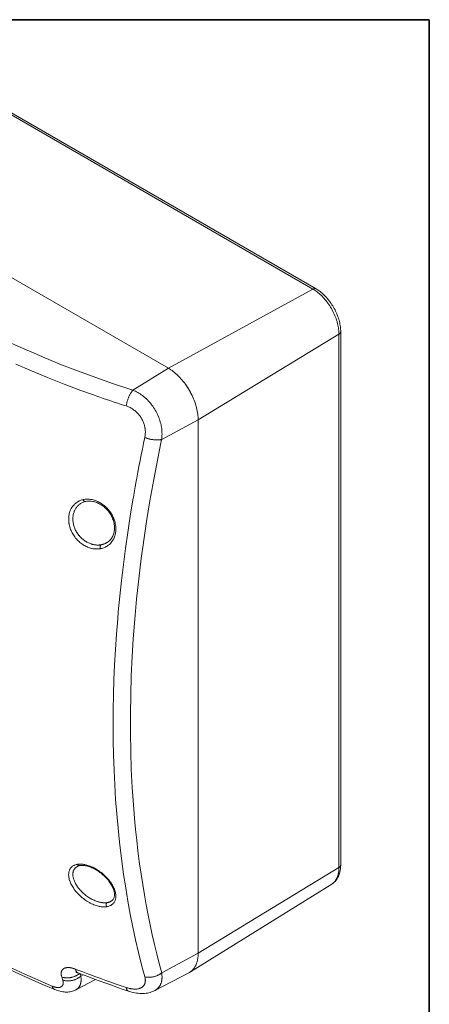
# Model space of a CAD drawing. Units: inches. Extents: x 0.5 to 16.1, y 0.5 to 11.2.
# Drawn here: x 14.8 to 16.1, y 8.2 to 11.2 of the extents above; entities that cross this region are included whole.
import ezdxf

# ---------------------------------------------------------------- set-up
doc = ezdxf.new("R2010")
doc.units = ezdxf.units.IN
doc.header["$MEASUREMENT"] = 0
doc.layers.add('Layer 1', color=7, linetype='Continuous', lineweight=0)

msp = doc.modelspace()

# ---------------------------------------------------------------- linework, layer by layer
at = {"layer": 'Layer 1', "color": 18, "lineweight": 20, "true_color": 0x000000}
for p, q in [((14.633, 10.9965), (15.7002, 10.3804)), ((14.6425, 10.9972), (15.7096, 10.3811)), ((15.2499, 10.1339), (14.1824, 10.7501)), ((15.7002, 10.3804), (15.2497, 10.1339)), ((15.7866, 10.2479), (15.7866, 8.587)), ((15.3425, 9.9732), (15.7812, 10.2401)), ((15.7812, 10.2401), (15.7812, 8.5792)), ((15.2499, 10.1339), (15.1393, 10.0656)), ((15.2499, 10.1338), (15.2497, 10.1339)), ((15.1295, 10.0687), (15.1299, 10.0686)), ((15.1296, 10.0688), (15.1299, 10.0687)), ((15.2289, 9.9121), (15.3425, 9.9733)), ((15.3425, 9.9732), (15.3425, 9.9733)), ((15.3425, 8.3122), (15.3425, 9.9733)), ((15.2267, 9.9019), (15.2266, 9.9016)), ((15.2268, 9.9019), (15.2267, 9.9016)), ((15.0595, 9.5916), (15.0595, 9.5916)), ((14.974, 8.5848), (14.974, 8.5848)), ((15.7812, 8.5792), (15.3425, 8.3123)), ((15.7585, 8.5274), (15.3186, 8.2542)), ((15.0721, 8.4746), (15.072, 8.4745)), ((15.3425, 8.3122), (15.2289, 8.251)), ((15.3425, 8.3122), (15.3425, 8.3123)), ((15.3138, 8.2513), (15.2074, 8.1958)), ((15.0231, 8.2302), (14.9618, 8.1982)), ((14.9845, 8.2447), (14.9771, 8.2407)), ((14.9611, 8.1979), (14.9617, 8.1982))]:
    msp.add_line(p, q, dxfattribs=at)
for points in [[(15.7096, 10.3811), (15.7092, 10.3813), (15.7088, 10.3815), (15.7083, 10.3817), (15.7078, 10.3818), (15.7073, 10.3819), (15.7067, 10.382), (15.7062, 10.382), (15.7056, 10.382), (15.7053, 10.382), (15.7047, 10.382), (15.7041, 10.3819), (15.7035, 10.3817), (15.7029, 10.3815), (15.7022, 10.3813), (15.7016, 10.3811), (15.7009, 10.3807), (15.7002, 10.3804), (15.7002, 10.3804)], [(15.7002, 10.3804), (15.7034, 10.3784), (15.7067, 10.3763), (15.7099, 10.374), (15.7132, 10.3716), (15.7165, 10.3691), (15.7197, 10.3663), (15.723, 10.3634), (15.7262, 10.3604), (15.7294, 10.3571), (15.7312, 10.3553), (15.7344, 10.3518), (15.7375, 10.3482), (15.7406, 10.3445), (15.7436, 10.3407), (15.7466, 10.3367), (15.7494, 10.3326), (15.7522, 10.3285), (15.7549, 10.3242), (15.7574, 10.3199), (15.7599, 10.3155), (15.7622, 10.3111), (15.7645, 10.3066), (15.7666, 10.3021), (15.7685, 10.2976), (15.7703, 10.293), (15.772, 10.2885), (15.7736, 10.284), (15.775, 10.2794), (15.7757, 10.277), (15.7769, 10.2726), (15.7779, 10.2683), (15.7788, 10.264), (15.7795, 10.2598), (15.7801, 10.2557), (15.7806, 10.2517), (15.7809, 10.2477), (15.7811, 10.2439), (15.7812, 10.2401)], [(15.7866, 10.2479), (15.7865, 10.2516), (15.7863, 10.2553), (15.786, 10.2592), (15.7856, 10.2631), (15.785, 10.267), (15.7843, 10.271), (15.7835, 10.2751), (15.7825, 10.2793), (15.7814, 10.2835), (15.7807, 10.2858), (15.7794, 10.2901), (15.7779, 10.2944), (15.7764, 10.2987), (15.7746, 10.3029), (15.7728, 10.3072), (15.7708, 10.3114), (15.7688, 10.3156), (15.7665, 10.3198), (15.7643, 10.3238), (15.7619, 10.3278), (15.7594, 10.3318), (15.7568, 10.3358), (15.7541, 10.3396), (15.7513, 10.3433), (15.7485, 10.3469), (15.7456, 10.3504), (15.7426, 10.3538), (15.7396, 10.3571), (15.7379, 10.3589), (15.7348, 10.3619), (15.7317, 10.3648), (15.7286, 10.3676), (15.7254, 10.3702), (15.7223, 10.3727), (15.7191, 10.375), (15.716, 10.3772), (15.7128, 10.3792), (15.7096, 10.3811)], [(15.7812, 10.2401), (15.7812, 10.2401), (15.7819, 10.2405), (15.7825, 10.2409), (15.783, 10.2414), (15.7836, 10.2418), (15.784, 10.2423), (15.7844, 10.2427), (15.7848, 10.2432), (15.7852, 10.2437), (15.7853, 10.2439), (15.7856, 10.2444), (15.7859, 10.2449), (15.7861, 10.2454), (15.7863, 10.2459), (15.7864, 10.2464), (15.7865, 10.2469), (15.7865, 10.2474), (15.7866, 10.2479)], [(14.7624, 10.2113), (14.8119, 10.189), (14.8148, 10.1878), (14.8655, 10.1661), (14.9173, 10.145), (14.9701, 10.1245), (15.0238, 10.1047), (15.0786, 10.0856), (15.1295, 10.0687)], [(15.0165, 10.0508), (14.977, 10.065), (14.9249, 10.0846), (14.8738, 10.1048), (14.8237, 10.1255), (14.7746, 10.1468)], [(15.3425, 9.9733), (15.3425, 9.9777), (15.3422, 9.9822), (15.3418, 9.9867), (15.3413, 9.9913), (15.3406, 9.996), (15.3398, 10.0008), (15.3388, 10.0057), (15.3376, 10.0106), (15.3362, 10.0157), (15.3354, 10.0184), (15.3338, 10.0236), (15.332, 10.0288), (15.3301, 10.034), (15.328, 10.0391), (15.3258, 10.0443), (15.3234, 10.0495), (15.3208, 10.0546), (15.3181, 10.0597), (15.3153, 10.0647), (15.3125, 10.0695), (15.3094, 10.0744), (15.3062, 10.0792), (15.3029, 10.0839), (15.2996, 10.0884), (15.2961, 10.0928), (15.2926, 10.097), (15.289, 10.1012), (15.2853, 10.1052), (15.2834, 10.1072), (15.2797, 10.1109), (15.276, 10.1144), (15.2722, 10.1177), (15.2685, 10.1209), (15.2648, 10.1238), (15.2611, 10.1266), (15.2573, 10.1292), (15.2536, 10.1316), (15.2499, 10.1339)], [(15.2499, 10.1339), (15.2536, 10.1316), (15.2573, 10.1292), (15.2611, 10.1266), (15.2648, 10.1239), (15.2685, 10.1209), (15.2722, 10.1178), (15.2759, 10.1145), (15.2796, 10.111), (15.2833, 10.1073), (15.2853, 10.1052), (15.289, 10.1012), (15.2926, 10.0971), (15.2962, 10.0928), (15.2996, 10.0884), (15.303, 10.0839), (15.3062, 10.0793), (15.3094, 10.0745), (15.3125, 10.0696), (15.3154, 10.0647), (15.3182, 10.0597), (15.3209, 10.0546), (15.3235, 10.0494), (15.3258, 10.0443), (15.3281, 10.0391), (15.3302, 10.034), (15.3321, 10.0288), (15.3339, 10.0236), (15.3355, 10.0184), (15.3363, 10.0156), (15.3376, 10.0106), (15.3388, 10.0056), (15.3398, 10.0007), (15.3407, 9.9959), (15.3413, 9.9913), (15.3419, 9.9867), (15.3422, 9.9821), (15.3425, 9.9777), (15.3425, 9.9733)], [(15.1393, 10.0656), (15.1384, 10.0646), (15.1375, 10.0635), (15.1366, 10.0623), (15.1356, 10.0611), (15.1347, 10.0598), (15.1338, 10.0585), (15.1328, 10.057), (15.1325, 10.0564), (15.1315, 10.0549), (15.1306, 10.0532), (15.1297, 10.0515), (15.1288, 10.0498), (15.1279, 10.048), (15.127, 10.0462), (15.1262, 10.0443), (15.1261, 10.044), (15.1253, 10.042), (15.1245, 10.04), (15.1237, 10.038), (15.123, 10.0359), (15.1224, 10.0339), (15.1217, 10.0318), (15.1212, 10.03), (15.1209, 10.0286), (15.1203, 10.0265), (15.1199, 10.0245), (15.1194, 10.0224), (15.1191, 10.0204), (15.1187, 10.0184), (15.1185, 10.0165)], [(15.1393, 10.0656), (15.1431, 10.064), (15.1469, 10.0623), (15.1506, 10.0604), (15.1543, 10.0583), (15.158, 10.0562), (15.1617, 10.0538), (15.1654, 10.0513), (15.169, 10.0487), (15.1725, 10.046), (15.176, 10.0431), (15.1779, 10.0414), (15.1813, 10.0383), (15.1845, 10.0351), (15.1878, 10.0318), (15.1909, 10.0283), (15.194, 10.0247), (15.1947, 10.0239), (15.1954, 10.023), (15.1984, 10.0192), (15.2012, 10.0154), (15.2039, 10.0114), (15.2065, 10.0074), (15.209, 10.0034), (15.2113, 9.9992), (15.2135, 9.995), (15.2156, 9.9907), (15.2161, 9.9897), (15.218, 9.9854), (15.2198, 9.981), (15.2203, 9.9797), (15.2219, 9.9753), (15.2234, 9.9709), (15.2247, 9.9665), (15.2259, 9.9621), (15.2269, 9.9576), (15.2275, 9.9548), (15.2283, 9.9503), (15.2289, 9.9459), (15.2294, 9.9415), (15.2297, 9.9372), (15.2299, 9.9329), (15.23, 9.9286), (15.2299, 9.9244), (15.2297, 9.9203), (15.2294, 9.9162), (15.2289, 9.9122)], [(15.1185, 10.0165), (15.1131, 10.0182), (15.1029, 10.0215), (15.0927, 10.0248), (15.0878, 10.0264), (15.0776, 10.0298), (15.0674, 10.0332), (15.0572, 10.0367), (15.047, 10.0402), (15.0368, 10.0437), (15.0267, 10.0472), (15.0165, 10.0508)], [(15.1764, 9.9181), (15.1769, 9.9207), (15.1773, 9.9233), (15.1777, 9.9259), (15.1779, 9.9286), (15.178, 9.9312), (15.1781, 9.934), (15.1781, 9.9367), (15.1779, 9.9394), (15.1777, 9.9422), (15.1774, 9.9449), (15.177, 9.9477), (15.1769, 9.9483), (15.1764, 9.951), (15.1758, 9.9537), (15.1751, 9.9564), (15.1743, 9.9591), (15.1734, 9.9618), (15.1724, 9.9645), (15.1713, 9.9671), (15.1702, 9.9697), (15.1689, 9.9723), (15.1676, 9.9749), (15.1662, 9.9774), (15.1659, 9.978), (15.1644, 9.9804), (15.1641, 9.9808), (15.1625, 9.9832), (15.1608, 9.9856), (15.1591, 9.9878), (15.1573, 9.9901), (15.1554, 9.9922), (15.1535, 9.9943), (15.1515, 9.9963), (15.1494, 9.9983), (15.1473, 10.0002), (15.1451, 10.002), (15.145, 10.0021), (15.1427, 10.0038), (15.1404, 10.0055), (15.1381, 10.0071), (15.1358, 10.0085), (15.1334, 10.01), (15.1309, 10.0113), (15.1285, 10.0125), (15.126, 10.0136), (15.1235, 10.0147), (15.121, 10.0156), (15.1185, 10.0165)], [(15.1417, 9.7377), (15.1432, 9.7464), (15.1464, 9.7645), (15.1497, 9.7825), (15.1514, 9.792), (15.1548, 9.81), (15.1582, 9.8281), (15.1617, 9.8461), (15.1653, 9.8641), (15.169, 9.8821), (15.1727, 9.9001), (15.1764, 9.9181)], [(15.2289, 9.9122), (15.2276, 9.9119), (15.2262, 9.9116), (15.2248, 9.9114), (15.2233, 9.9112), (15.2218, 9.911), (15.2201, 9.9109), (15.2184, 9.9108), (15.2176, 9.9107), (15.2157, 9.9107), (15.2137, 9.9107), (15.2118, 9.9107), (15.2098, 9.9108), (15.2079, 9.9109), (15.2059, 9.9111), (15.2039, 9.9113), (15.2039, 9.9113), (15.2018, 9.9115), (15.1998, 9.9118), (15.1977, 9.9121), (15.1956, 9.9125), (15.1935, 9.913), (15.1914, 9.9134), (15.1895, 9.9139), (15.188, 9.9143), (15.1859, 9.9149), (15.1839, 9.9155), (15.182, 9.9161), (15.1801, 9.9167), (15.1782, 9.9174), (15.1764, 9.9181)], [(15.2266, 9.9016), (15.2168, 9.8533), (15.2041, 9.7871), (15.1924, 9.7214), (15.1818, 9.6562), (15.1723, 9.5916), (15.1655, 9.5413), (15.1577, 9.4778), (15.151, 9.4149), (15.1453, 9.3526), (15.1406, 9.291), (15.1372, 9.2366), (15.1344, 9.1763), (15.1325, 9.1168), (15.1315, 9.0579), (15.1316, 8.9998), (15.1316, 8.998), (15.1325, 8.9407), (15.1344, 8.8842), (15.1372, 8.8285), (15.1409, 8.7737), (15.1454, 8.7195)], [(14.9843, 9.7247), (14.9828, 9.7243), (14.98, 9.7236), (14.9772, 9.7227), (14.9746, 9.7217), (14.972, 9.7205), (14.9695, 9.7192), (14.9671, 9.7178), (14.9647, 9.7163), (14.9624, 9.7146), (14.9612, 9.7137), (14.96, 9.7127), (14.9579, 9.7108), (14.9559, 9.7088), (14.9539, 9.7067), (14.9521, 9.7045), (14.9505, 9.7022), (14.9489, 9.6999), (14.9474, 9.6974), (14.946, 9.6948), (14.9453, 9.6932), (14.9441, 9.6905), (14.9431, 9.6877), (14.9421, 9.6848), (14.9413, 9.6818), (14.9409, 9.6801), (14.9403, 9.677), (14.9398, 9.6739), (14.9395, 9.6706), (14.9393, 9.6672), (14.9393, 9.6657), (14.9393, 9.6622), (14.9394, 9.6587), (14.9397, 9.6552), (14.9401, 9.6517), (14.9403, 9.6506), (14.9409, 9.6471), (14.9417, 9.6436), (14.9426, 9.6401), (14.9437, 9.6366), (14.9442, 9.6353), (14.9454, 9.6318), (14.9469, 9.6284), (14.9484, 9.625), (14.9502, 9.6216), (14.952, 9.6183), (14.954, 9.615), (14.9562, 9.6117), (14.9585, 9.6085), (14.9598, 9.6068), (14.961, 9.6052), (14.9635, 9.6022), (14.9661, 9.5994), (14.9688, 9.5966), (14.9716, 9.594), (14.9744, 9.5915), (14.9773, 9.5892), (14.9802, 9.587), (14.9832, 9.5849), (14.9842, 9.5842), (14.9873, 9.5823), (14.9904, 9.5806), (14.9936, 9.579), (14.9967, 9.5775), (14.9976, 9.5772), (15.0008, 9.5759), (15.0041, 9.5748), (15.0074, 9.5738), (15.0108, 9.5729), (15.012, 9.5727), (15.0153, 9.572), (15.0185, 9.5715), (15.0217, 9.5712), (15.0248, 9.571), (15.0262, 9.571), (15.0293, 9.571), (15.0323, 9.5712), (15.0353, 9.5715), (15.0383, 9.572)], [(15.0383, 9.572), (15.04, 9.5724), (15.0429, 9.573), (15.0457, 9.5739), (15.0485, 9.5748), (15.0511, 9.5759), (15.0537, 9.5771), (15.0563, 9.5784), (15.0588, 9.5799), (15.0612, 9.5815), (15.0625, 9.5825), (15.0639, 9.5836), (15.0661, 9.5855), (15.0682, 9.5874), (15.0702, 9.5895), (15.0721, 9.5917), (15.0739, 9.5939), (15.0755, 9.5963), (15.0771, 9.5987), (15.0785, 9.6013), (15.0794, 9.6031), (15.0807, 9.6058), (15.0819, 9.6086), (15.0829, 9.6115), (15.0838, 9.6145), (15.0842, 9.6163), (15.0849, 9.6194), (15.0854, 9.6225), (15.0858, 9.6257), (15.0861, 9.629), (15.0862, 9.631), (15.0862, 9.6344), (15.0861, 9.6378), (15.0858, 9.6413), (15.0854, 9.6447), (15.0852, 9.6465), (15.0845, 9.6499), (15.0837, 9.6534), (15.0828, 9.6569), (15.0817, 9.6605), (15.0811, 9.6621), (15.0798, 9.6656), (15.0783, 9.6691), (15.0778, 9.6704), (15.0761, 9.6738), (15.0743, 9.6772), (15.0724, 9.6805), (15.0704, 9.6837), (15.0682, 9.6869), (15.0658, 9.69), (15.065, 9.6911), (15.0642, 9.6921), (15.0616, 9.695), (15.059, 9.6979), (15.0563, 9.7006), (15.0536, 9.7032), (15.0507, 9.7057), (15.0498, 9.7064), (15.0468, 9.7087), (15.0437, 9.7109), (15.0406, 9.713), (15.0395, 9.7137), (15.0363, 9.7156), (15.0331, 9.7173), (15.0299, 9.7188), (15.0266, 9.7202), (15.0254, 9.7207), (15.0221, 9.7219), (15.0188, 9.723), (15.0155, 9.7239), (15.0122, 9.7247), (15.0107, 9.725), (15.0075, 9.7255), (15.0042, 9.7259), (15.0011, 9.7261), (14.998, 9.7262), (14.9963, 9.7261), (14.9933, 9.726), (14.9902, 9.7257), (14.9872, 9.7253), (14.9843, 9.7247)], [(14.9913, 9.7188), (14.991, 9.7187), (14.9906, 9.7187), (14.9902, 9.7187), (14.9899, 9.7188), (14.9895, 9.7188), (14.9894, 9.7189), (14.989, 9.719), (14.9886, 9.7192), (14.9882, 9.7194), (14.9878, 9.7197), (14.9875, 9.72), (14.9873, 9.7201), (14.9869, 9.7204), (14.9866, 9.7208), (14.9862, 9.7213), (14.9858, 9.7218), (14.9856, 9.7222), (14.9852, 9.7227), (14.9849, 9.7233), (14.9846, 9.724), (14.9843, 9.7247), (14.9843, 9.7247)], [(15.0778, 9.0253), (15.0781, 9.071), (15.0789, 9.1171), (15.0803, 9.1636), (15.0824, 9.2105), (15.085, 9.2579), (15.0882, 9.3056), (15.092, 9.3539), (15.0938, 9.375), (15.0985, 9.4238), (15.1037, 9.473), (15.1096, 9.5225), (15.1161, 9.5724), (15.1232, 9.6226), (15.131, 9.6732), (15.1394, 9.7241), (15.1417, 9.7377)], [(14.9803, 9.7147), (14.9782, 9.7135), (14.9762, 9.7123), (14.9743, 9.7109), (14.9724, 9.7095), (14.9706, 9.7079), (14.9698, 9.7072), (14.968, 9.7056), (14.9664, 9.7038), (14.9648, 9.702), (14.9634, 9.7001), (14.962, 9.6981), (14.9607, 9.6961), (14.9594, 9.694), (14.9583, 9.6918), (14.9572, 9.6896), (14.9568, 9.6884), (14.9559, 9.6861), (14.9551, 9.6837), (14.9544, 9.6812), (14.9537, 9.6787), (14.9532, 9.6761), (14.9528, 9.6735), (14.9525, 9.6708), (14.9524, 9.6696), (14.9523, 9.6668), (14.9522, 9.664), (14.9523, 9.6612), (14.9525, 9.6584), (14.9528, 9.6555), (14.9532, 9.6527), (14.9538, 9.6498), (14.9539, 9.6489), (14.9546, 9.6461), (14.9554, 9.6432), (14.9563, 9.6403), (14.9573, 9.6375), (14.9584, 9.6347), (14.9597, 9.6319), (14.961, 9.6291), (14.9625, 9.6263), (14.9641, 9.6236), (14.9657, 9.621), (14.9675, 9.6184), (14.9693, 9.6158), (14.9713, 9.6134), (14.9719, 9.6126), (14.974, 9.6102), (14.9744, 9.6098), (14.9766, 9.6075), (14.9788, 9.6052), (14.9811, 9.6031), (14.9835, 9.6011), (14.9859, 9.5992), (14.9884, 9.5973), (14.9909, 9.5956), (14.9934, 9.594), (14.996, 9.5925), (14.9986, 9.5911), (15.0012, 9.5898), (15.0039, 9.5887), (15.0065, 9.5876), (15.0092, 9.5867)], [(14.9803, 9.7147), (14.9828, 9.7159), (14.9852, 9.7169), (14.9876, 9.7178), (14.9901, 9.7185), (14.9913, 9.7188)], [(14.9913, 9.7188), (14.9929, 9.7191), (14.9961, 9.7197), (14.9994, 9.72), (15.0027, 9.7201), (15.0061, 9.7201), (15.0096, 9.7198), (15.013, 9.7193), (15.0165, 9.7187), (15.0199, 9.7178), (15.0234, 9.7168), (15.0268, 9.7155), (15.0302, 9.7141), (15.0335, 9.7126), (15.0368, 9.7108), (15.04, 9.7089), (15.0432, 9.7068), (15.0463, 9.7046), (15.0493, 9.7022), (15.0522, 9.6997), (15.055, 9.6971), (15.0577, 9.6943), (15.0603, 9.6915), (15.0628, 9.6885), (15.0652, 9.6854), (15.0674, 9.6822), (15.0694, 9.679), (15.0714, 9.6756), (15.0732, 9.6723), (15.0748, 9.6688), (15.0762, 9.6653), (15.0776, 9.6618), (15.0787, 9.6583), (15.0797, 9.6547), (15.0805, 9.6512), (15.0811, 9.6476), (15.0815, 9.6441), (15.0818, 9.6405), (15.0819, 9.637), (15.0819, 9.6336), (15.0816, 9.6301), (15.0812, 9.6268), (15.0806, 9.6234), (15.0798, 9.6202), (15.0788, 9.617), (15.0777, 9.6139), (15.0764, 9.6109), (15.0749, 9.608), (15.0732, 9.6053), (15.0713, 9.6026), (15.0693, 9.6001), (15.0671, 9.5978), (15.0648, 9.5956), (15.0623, 9.5936), (15.0595, 9.5917)], [(15.0398, 9.5841), (15.0384, 9.5839), (15.0369, 9.5837), (15.0355, 9.5835), (15.034, 9.5834), (15.0325, 9.5834), (15.031, 9.5833), (15.0295, 9.5833), (15.028, 9.5833), (15.0265, 9.5834), (15.0249, 9.5835), (15.0247, 9.5835), (15.0232, 9.5837), (15.0217, 9.5839), (15.0201, 9.5841), (15.0185, 9.5843), (15.017, 9.5846), (15.0154, 9.585), (15.0138, 9.5854), (15.0122, 9.5858), (15.0106, 9.5863), (15.0092, 9.5867)], [(15.0398, 9.5841), (15.0395, 9.5838), (15.0392, 9.5835), (15.0389, 9.5831), (15.0387, 9.5827), (15.0384, 9.5823), (15.0382, 9.5818), (15.038, 9.5813), (15.0379, 9.5807), (15.0377, 9.5801), (15.0376, 9.5795), (15.0375, 9.579), (15.0374, 9.5783), (15.0374, 9.5775), (15.0374, 9.5768), (15.0374, 9.576), (15.0375, 9.5753), (15.0376, 9.5745), (15.0378, 9.5738), (15.038, 9.573), (15.0382, 9.5723), (15.0383, 9.572)], [(15.0595, 9.5916), (15.0585, 9.591), (15.0573, 9.5903), (15.0561, 9.5897), (15.0549, 9.589), (15.0537, 9.5884), (15.0524, 9.5879), (15.0511, 9.5873), (15.0498, 9.5868), (15.0485, 9.5863), (15.0471, 9.5859), (15.0458, 9.5855), (15.0444, 9.5851), (15.043, 9.5848), (15.0416, 9.5844), (15.0401, 9.5842), (15.0398, 9.5841)], [(15.1764, 8.2386), (15.1664, 8.2764), (15.1568, 8.3148), (15.1478, 8.3538), (15.1392, 8.3933), (15.1312, 8.4335), (15.1237, 8.4742), (15.1168, 8.5154), (15.1104, 8.5573), (15.1045, 8.5997), (15.1026, 8.615), (15.0974, 8.6582), (15.0929, 8.702), (15.089, 8.7463), (15.0856, 8.7911), (15.0828, 8.8364), (15.0806, 8.8823), (15.0791, 8.9287), (15.0781, 8.9757), (15.0778, 9.0233), (15.0778, 9.0253)], [(15.1454, 8.7195), (15.1475, 8.6975), (15.1511, 8.6638), (15.155, 8.6305), (15.1593, 8.5974), (15.1602, 8.5907), (15.1648, 8.5581), (15.1698, 8.5258), (15.1751, 8.4939), (15.1807, 8.4623), (15.1867, 8.4311), (15.1929, 8.4002), (15.1995, 8.3697), (15.2064, 8.3395), (15.2136, 8.3097), (15.2211, 8.2802), (15.2289, 8.251)], [(14.9663, 8.589), (14.9645, 8.5886), (14.9622, 8.5881), (14.96, 8.5874), (14.9579, 8.5866), (14.956, 8.5857), (14.9543, 8.5848), (14.9525, 8.5838), (14.9509, 8.5826), (14.9493, 8.5813), (14.9478, 8.5799), (14.9465, 8.5785), (14.9452, 8.5769), (14.9441, 8.5752), (14.9432, 8.5737), (14.9423, 8.5719), (14.9415, 8.57), (14.9408, 8.5681), (14.9402, 8.566), (14.9398, 8.5638), (14.9395, 8.562), (14.9393, 8.5596), (14.9392, 8.5572), (14.9392, 8.5547), (14.9394, 8.5521), (14.9396, 8.5505), (14.94, 8.5478), (14.9406, 8.5449), (14.9413, 8.542), (14.9422, 8.539), (14.9425, 8.5381), (14.9436, 8.5349), (14.9449, 8.5317), (14.9464, 8.5284), (14.9479, 8.5252), (14.9497, 8.5219), (14.9517, 8.5186), (14.9538, 8.5153), (14.9558, 8.5124), (14.9583, 8.5089), (14.9609, 8.5056), (14.9637, 8.5022), (14.9666, 8.4989), (14.9697, 8.4957), (14.9729, 8.4925), (14.9763, 8.4894), (14.9773, 8.4884), (14.978, 8.4878), (14.9815, 8.4848), (14.9851, 8.482), (14.9888, 8.4792), (14.9925, 8.4766), (14.9963, 8.4741), (15.0001, 8.4718), (15.004, 8.4696), (15.0066, 8.4682), (15.0104, 8.4663), (15.0141, 8.4646), (15.0178, 8.463), (15.0214, 8.4617), (15.025, 8.4604), (15.0286, 8.4594), (15.0322, 8.4585), (15.034, 8.458), (15.0374, 8.4574), (15.0406, 8.4569), (15.0438, 8.4566), (15.0468, 8.4564), (15.0497, 8.4563), (15.0525, 8.4564), (15.0552, 8.4566), (15.0578, 8.457)], [(15.0578, 8.457), (15.0597, 8.4573), (15.0621, 8.4579), (15.0644, 8.4585), (15.0665, 8.4593), (15.0685, 8.4602), (15.0703, 8.461), (15.0721, 8.4621), (15.0739, 8.4633), (15.0755, 8.4646), (15.077, 8.4659), (15.0784, 8.4674), (15.0797, 8.4689), (15.0808, 8.4705), (15.0819, 8.4722), (15.0828, 8.4739), (15.0837, 8.4758), (15.0844, 8.4777), (15.085, 8.4798), (15.0855, 8.4819), (15.0858, 8.4839), (15.0861, 8.4863), (15.0862, 8.4887), (15.0862, 8.4912), (15.086, 8.4937), (15.0858, 8.4954), (15.0854, 8.4982), (15.0849, 8.5009), (15.0841, 8.5038), (15.0833, 8.5069), (15.0829, 8.5079), (15.0817, 8.5111), (15.0804, 8.5144), (15.079, 8.5176), (15.0773, 8.5209), (15.0755, 8.5242), (15.0736, 8.5275), (15.0714, 8.5309), (15.0694, 8.5338), (15.0669, 8.5372), (15.0642, 8.5405), (15.0614, 8.5439), (15.0585, 8.5471), (15.0554, 8.5504), (15.0521, 8.5536), (15.0487, 8.5567), (15.0474, 8.5578), (15.0467, 8.5584), (15.0431, 8.5615), (15.0394, 8.5644), (15.0357, 8.5671), (15.0319, 8.5697), (15.0281, 8.5722), (15.0243, 8.5745), (15.0204, 8.5767), (15.0178, 8.5781), (15.014, 8.5799), (15.0103, 8.5816), (15.0065, 8.5832), (15.0029, 8.5845), (14.9992, 8.5857), (14.9956, 8.5868), (14.992, 8.5877), (14.9897, 8.5882), (14.9864, 8.5888), (14.9831, 8.5893), (14.9801, 8.5896), (14.9771, 8.5897), (14.9742, 8.5897), (14.9715, 8.5896), (14.9688, 8.5894), (14.9663, 8.589)], [(14.9663, 8.589), (14.9664, 8.5888), (14.9668, 8.5883), (14.9672, 8.5878), (14.9676, 8.5873), (14.968, 8.5869), (14.9684, 8.5865), (14.9689, 8.5862), (14.9693, 8.5859), (14.9698, 8.5856), (14.9702, 8.5854), (14.9707, 8.5852), (14.9712, 8.585), (14.9717, 8.5849), (14.9722, 8.5848), (14.9726, 8.5848), (14.9731, 8.5848), (14.9736, 8.5848), (14.974, 8.5848)], [(15.7585, 8.5274), (15.7598, 8.5283), (15.7612, 8.5292), (15.7625, 8.5302), (15.7638, 8.5312), (15.7651, 8.5323), (15.7663, 8.5334), (15.7676, 8.5345), (15.7688, 8.5358), (15.7699, 8.537), (15.7709, 8.5381), (15.772, 8.5394), (15.773, 8.5408), (15.774, 8.5422), (15.775, 8.5436), (15.776, 8.5451), (15.7769, 8.5467), (15.7777, 8.5482), (15.7786, 8.5498), (15.7794, 8.5515), (15.7797, 8.5523), (15.7805, 8.554), (15.7812, 8.5557), (15.7819, 8.5575), (15.7825, 8.5594), (15.7831, 8.5613), (15.7836, 8.5632), (15.7841, 8.5651), (15.7846, 8.5672), (15.7849, 8.5688), (15.7853, 8.5709), (15.7856, 8.573), (15.7859, 8.5752), (15.7861, 8.5774), (15.7863, 8.5796), (15.7864, 8.5819), (15.7865, 8.5842), (15.7866, 8.5865), (15.7866, 8.587)], [(15.7866, 8.5867), (15.7865, 8.5863), (15.7864, 8.5858), (15.7863, 8.5853), (15.7862, 8.5848), (15.786, 8.5843), (15.7857, 8.5838), (15.7855, 8.5833), (15.7852, 8.5828), (15.7851, 8.5827), (15.7847, 8.5822), (15.7843, 8.5817), (15.7839, 8.5813), (15.7834, 8.5808), (15.7829, 8.5804), (15.7823, 8.58), (15.7817, 8.5795), (15.7812, 8.5792)], [(14.2354, 8.5805), (14.2652, 8.5571), (14.2969, 8.5331), (14.3294, 8.5095), (14.3626, 8.4861), (14.3965, 8.4632), (14.4311, 8.4405), (14.4664, 8.4182), (14.5025, 8.3963), (14.5391, 8.3747), (14.5765, 8.3536), (14.6145, 8.3327), (14.6531, 8.3123), (14.6924, 8.2923), (14.7323, 8.2727), (14.7728, 8.2534), (14.8138, 8.2346), (14.8555, 8.2162), (14.8959, 8.199)], [(14.2375, 8.5833), (14.2659, 8.5612), (14.2951, 8.5393), (14.325, 8.5177), (14.3556, 8.4962), (14.387, 8.4749), (14.4191, 8.4538), (14.4521, 8.4329), (14.4858, 8.4122), (14.5204, 8.3917), (14.5366, 8.3824), (14.5724, 8.3621), (14.6089, 8.3422), (14.6462, 8.3225), (14.6841, 8.3032), (14.7228, 8.2841), (14.7622, 8.2654), (14.8024, 8.2469), (14.8433, 8.2288), (14.8851, 8.2109), (14.8881, 8.2097)], [(15.0281, 8.4733), (15.0251, 8.4743), (15.022, 8.4755), (15.019, 8.4768), (15.0159, 8.4782), (15.0127, 8.4797), (15.0096, 8.4814), (15.0087, 8.4819), (15.0055, 8.4837), (15.0023, 8.4857), (14.9992, 8.4877), (14.9962, 8.4899), (14.9931, 8.4921), (14.9902, 8.4944), (14.9874, 8.4968), (14.9846, 8.4992), (14.9818, 8.5018), (14.9792, 8.5044), (14.9767, 8.507), (14.9742, 8.5098), (14.9736, 8.5105), (14.9713, 8.5132), (14.9691, 8.5159), (14.9671, 8.5186), (14.9652, 8.5213), (14.9635, 8.5241), (14.9618, 8.5268), (14.9607, 8.5287), (14.9593, 8.5314), (14.9581, 8.534), (14.9569, 8.5366), (14.9559, 8.5391), (14.9551, 8.5416), (14.9543, 8.5441), (14.9539, 8.5455), (14.9533, 8.5479), (14.9529, 8.5501), (14.9526, 8.5523), (14.9524, 8.5541), (14.9523, 8.5562), (14.9522, 8.5582), (14.9523, 8.5601), (14.9523, 8.5601), (14.9525, 8.562), (14.9528, 8.5638), (14.9532, 8.5655), (14.9536, 8.5671), (14.9537, 8.5673), (14.9542, 8.5689), (14.9549, 8.5704), (14.9556, 8.5719), (14.9564, 8.5733), (14.9573, 8.5746), (14.9583, 8.5759), (14.9584, 8.5761), (14.9595, 8.5773), (14.9607, 8.5784), (14.9619, 8.5794), (14.9632, 8.5804), (14.9646, 8.5813), (14.9661, 8.5822), (14.9663, 8.5823)], [(14.9663, 8.5823), (14.9664, 8.5824), (14.9678, 8.583), (14.9692, 8.5836), (14.9706, 8.584), (14.9721, 8.5844), (14.9736, 8.5848), (14.974, 8.5848)], [(14.974, 8.5848), (14.9752, 8.585), (14.9776, 8.5853), (14.9801, 8.5855), (14.9828, 8.5854), (14.9855, 8.5853), (14.9884, 8.585), (14.9915, 8.5845), (14.9946, 8.5839), (14.9979, 8.5831), (15.0012, 8.5822), (15.0047, 8.5811), (15.0082, 8.5798), (15.0117, 8.5784), (15.0152, 8.5768), (15.0188, 8.575), (15.0224, 8.5731), (15.026, 8.571), (15.0296, 8.5688), (15.0331, 8.5664), (15.0367, 8.5639), (15.0401, 8.5613), (15.0436, 8.5585), (15.047, 8.5556), (15.0502, 8.5526), (15.0534, 8.5496), (15.0563, 8.5465), (15.0592, 8.5434), (15.0619, 8.5402), (15.0644, 8.537), (15.0668, 8.5338), (15.069, 8.5306), (15.071, 8.5274), (15.0729, 8.5241), (15.0746, 8.5209), (15.0762, 8.5177), (15.0775, 8.5145), (15.0787, 8.5113), (15.0797, 8.5083), (15.0805, 8.5053), (15.0811, 8.5024), (15.0816, 8.4997), (15.0818, 8.4971), (15.0819, 8.4946), (15.0818, 8.4922), (15.0816, 8.4899), (15.0812, 8.4876), (15.0805, 8.4854), (15.0797, 8.4833), (15.0787, 8.4813), (15.0774, 8.4795), (15.076, 8.4778), (15.0745, 8.4763), (15.0729, 8.4751), (15.0721, 8.4746)], [(15.7812, 8.5792), (15.7812, 8.5783), (15.7811, 8.5762), (15.781, 8.574), (15.7809, 8.572), (15.7807, 8.5699), (15.7805, 8.568), (15.7803, 8.566), (15.78, 8.5641), (15.7797, 8.5622), (15.7794, 8.5606), (15.779, 8.5589), (15.7785, 8.5571), (15.7781, 8.5554), (15.7776, 8.5538), (15.7771, 8.5522), (15.7765, 8.5506), (15.7759, 8.5491), (15.7753, 8.5476), (15.7751, 8.5471), (15.7744, 8.5457), (15.7737, 8.5443), (15.773, 8.543), (15.7722, 8.5417), (15.7715, 8.5404), (15.7707, 8.5392), (15.7698, 8.538), (15.769, 8.5369), (15.7681, 8.5358), (15.7676, 8.5352), (15.7667, 8.5342), (15.7657, 8.5332), (15.7648, 8.5322), (15.7638, 8.5313), (15.7627, 8.5305), (15.7617, 8.5296), (15.7606, 8.5288), (15.7596, 8.5281), (15.7585, 8.5274)], [(15.0281, 8.4733), (15.0291, 8.4729), (15.0309, 8.4724), (15.0326, 8.4719), (15.0344, 8.4714), (15.0361, 8.471), (15.0377, 8.4707), (15.0394, 8.4703), (15.041, 8.47), (15.0426, 8.4698), (15.0442, 8.4696), (15.0448, 8.4695), (15.0463, 8.4694), (15.0479, 8.4693), (15.0493, 8.4692), (15.0508, 8.4692), (15.0522, 8.4692), (15.0536, 8.4692), (15.0549, 8.4693), (15.0563, 8.4694), (15.0576, 8.4696), (15.0589, 8.4698)], [(15.0578, 8.457), (15.0575, 8.4575), (15.0572, 8.458), (15.057, 8.4586), (15.0567, 8.4592), (15.0565, 8.4598), (15.0564, 8.4601), (15.0564, 8.4603), (15.0563, 8.4609), (15.0561, 8.4615), (15.0561, 8.4622), (15.056, 8.4628), (15.056, 8.4634), (15.0561, 8.4641), (15.0561, 8.4643), (15.0562, 8.4649), (15.0563, 8.4655), (15.0565, 8.4661), (15.0566, 8.4667), (15.0568, 8.4672), (15.0571, 8.4676), (15.0573, 8.4681), (15.0576, 8.4685), (15.0579, 8.4689), (15.0582, 8.4692), (15.0585, 8.4695), (15.0589, 8.4698)], [(15.0709, 8.4738), (15.07, 8.4733), (15.0691, 8.4728), (15.0682, 8.4724), (15.0672, 8.472), (15.0662, 8.4716), (15.0651, 8.4712), (15.064, 8.4709), (15.0629, 8.4706), (15.0618, 8.4703), (15.0606, 8.4701), (15.0594, 8.4698), (15.0589, 8.4698)], [(15.3425, 8.3122), (15.3425, 8.3113), (15.3425, 8.3088), (15.3424, 8.3064), (15.3423, 8.304), (15.3421, 8.3017), (15.3418, 8.2994), (15.3416, 8.2972), (15.3412, 8.295), (15.3409, 8.2929), (15.3405, 8.2912), (15.3401, 8.2891), (15.3396, 8.2871), (15.3391, 8.2852), (15.3385, 8.2833), (15.3379, 8.2815), (15.3373, 8.2797), (15.3366, 8.2779), (15.3359, 8.2762), (15.3357, 8.2758), (15.3349, 8.2741), (15.3342, 8.2725), (15.3333, 8.271), (15.3325, 8.2695), (15.3316, 8.2681), (15.3307, 8.2667), (15.3298, 8.2653), (15.3288, 8.2641), (15.3278, 8.2628), (15.3273, 8.2621), (15.3262, 8.261), (15.3252, 8.2598), (15.3241, 8.2587), (15.3229, 8.2577), (15.3218, 8.2567), (15.3206, 8.2557), (15.3194, 8.2548), (15.3182, 8.2539), (15.3169, 8.2531)], [(14.9178, 8.2378), (14.9175, 8.2389), (14.9171, 8.2402), (14.9168, 8.2415), (14.9165, 8.2427), (14.9163, 8.2439), (14.9162, 8.2451), (14.9161, 8.2463), (14.916, 8.2469), (14.916, 8.248), (14.916, 8.249), (14.916, 8.25), (14.9161, 8.251), (14.9162, 8.252), (14.9163, 8.2529), (14.9165, 8.2538), (14.9167, 8.2546), (14.917, 8.2554), (14.9173, 8.2562), (14.9176, 8.257), (14.918, 8.2578), (14.9183, 8.2585), (14.9188, 8.2592), (14.9192, 8.2599), (14.9197, 8.2605), (14.9202, 8.2611), (14.9208, 8.2617), (14.9214, 8.2623), (14.922, 8.2628), (14.9227, 8.2633), (14.9234, 8.2638), (14.9241, 8.2643), (14.9241, 8.2643), (14.9249, 8.2647), (14.9256, 8.2651), (14.9265, 8.2655), (14.9273, 8.2658), (14.9282, 8.2661), (14.9292, 8.2664), (14.9302, 8.2667), (14.931, 8.2668), (14.9321, 8.267), (14.9332, 8.2672), (14.9344, 8.2673), (14.9356, 8.2674), (14.9368, 8.2674), (14.9381, 8.2674), (14.9394, 8.2674), (14.9397, 8.2674), (14.9411, 8.2673), (14.9425, 8.2671), (14.944, 8.2669), (14.9455, 8.2667), (14.947, 8.2664), (14.9487, 8.2661), (14.9497, 8.2659), (14.9514, 8.2654), (14.9531, 8.265), (14.9549, 8.2644), (14.9566, 8.2639), (14.9585, 8.2632), (14.9603, 8.2625), (14.9605, 8.2625)], [(14.9178, 8.2378), (14.9191, 8.2374), (14.9205, 8.237), (14.9218, 8.2366), (14.9232, 8.2363), (14.9247, 8.236), (14.9261, 8.2357), (14.9276, 8.2355), (14.9291, 8.2353), (14.9307, 8.2352), (14.9322, 8.2351), (14.9338, 8.2351), (14.9354, 8.2351), (14.937, 8.2352), (14.9387, 8.2353), (14.9403, 8.2354), (14.942, 8.2356), (14.9437, 8.2359), (14.9454, 8.2362), (14.9461, 8.2363), (14.9463, 8.2364), (14.948, 8.2367), (14.9496, 8.2371), (14.9513, 8.2376), (14.9529, 8.2381), (14.9546, 8.2386), (14.9562, 8.2392), (14.9578, 8.2398), (14.9593, 8.2405), (14.9608, 8.2412), (14.9623, 8.2419), (14.9638, 8.2427), (14.9653, 8.2435), (14.9667, 8.2443), (14.968, 8.2452), (14.9694, 8.2461), (14.9707, 8.247), (14.972, 8.248), (14.9732, 8.249)], [(14.9645, 8.2536), (14.9641, 8.2542), (14.9636, 8.2547), (14.9632, 8.2553), (14.9632, 8.2554), (14.9628, 8.2561), (14.9624, 8.2568), (14.9621, 8.2575), (14.9617, 8.2583), (14.9614, 8.2592), (14.9611, 8.26), (14.9609, 8.261), (14.9607, 8.2615), (14.9605, 8.2625)], [(14.9605, 8.2625), (14.968, 8.2596), (14.9837, 8.2536), (14.9994, 8.2477), (15.0076, 8.2446), (15.0234, 8.2388), (15.0392, 8.2331), (15.055, 8.2274), (15.0708, 8.2218), (15.0867, 8.2162), (15.1026, 8.2108), (15.1185, 8.2054)], [(14.9621, 8.2526), (14.9621, 8.2526), (14.962, 8.2526), (14.9621, 8.2526), (14.9623, 8.2526), (14.9626, 8.2526), (14.9631, 8.2525), (14.9636, 8.2524), (14.9642, 8.2522), (14.9649, 8.252), (14.9657, 8.2518), (14.9667, 8.2515), (14.9677, 8.2511), (14.9684, 8.2508)], [(14.9684, 8.2508), (14.9682, 8.2509), (14.9677, 8.2511), (14.9673, 8.2513), (14.9671, 8.2515), (14.9667, 8.2517), (14.9663, 8.252), (14.9659, 8.2523), (14.9655, 8.2526), (14.9651, 8.2529), (14.9648, 8.2533), (14.9645, 8.2536)], [(14.9684, 8.2508), (14.9843, 8.2447), (15.0019, 8.2381), (15.0197, 8.2315), (15.0375, 8.2249), (15.0553, 8.2185), (15.0733, 8.2121), (15.0913, 8.2057), (15.1094, 8.1995), (15.1258, 8.1939)], [(15.2289, 8.251), (15.2277, 8.25), (15.2265, 8.2491), (15.2252, 8.2482), (15.2239, 8.2473), (15.2226, 8.2465), (15.2213, 8.2457), (15.2199, 8.2449), (15.2185, 8.2441), (15.217, 8.2434), (15.2155, 8.2427), (15.214, 8.2421), (15.2125, 8.2414), (15.2109, 8.2409), (15.2093, 8.2403), (15.2077, 8.2398), (15.2061, 8.2393), (15.2045, 8.2389), (15.2039, 8.2388), (15.203, 8.2386), (15.2013, 8.2382), (15.1997, 8.2379), (15.198, 8.2376), (15.1964, 8.2374), (15.1948, 8.2373), (15.1931, 8.2371), (15.1915, 8.2371), (15.1899, 8.237), (15.1884, 8.237), (15.1868, 8.2371), (15.1853, 8.2372), (15.1837, 8.2373), (15.1822, 8.2375), (15.1808, 8.2377), (15.1793, 8.2379), (15.1779, 8.2382), (15.1764, 8.2386)], [(15.2289, 8.251), (15.229, 8.2503), (15.2293, 8.2482), (15.2295, 8.2462), (15.2297, 8.2443), (15.2299, 8.2423), (15.23, 8.2404), (15.23, 8.2386), (15.23, 8.2367), (15.23, 8.2349), (15.2299, 8.2332), (15.2298, 8.2329), (15.2297, 8.2312), (15.2295, 8.2295), (15.2293, 8.2279), (15.229, 8.2263), (15.2287, 8.2247), (15.2284, 8.2232), (15.228, 8.2217), (15.2276, 8.2203), (15.2271, 8.2189), (15.2266, 8.2175), (15.2263, 8.2167), (15.2257, 8.2154), (15.2251, 8.2141), (15.2245, 8.2128), (15.2238, 8.2116), (15.2231, 8.2104), (15.2224, 8.2092), (15.2216, 8.208), (15.2208, 8.2069), (15.2199, 8.2059), (15.2191, 8.2049), (15.2181, 8.2039), (15.2172, 8.2029), (15.2162, 8.202), (15.2152, 8.201), (15.2141, 8.2002), (15.213, 8.1993), (15.2119, 8.1985), (15.2107, 8.1977), (15.2095, 8.197), (15.2083, 8.1963), (15.2075, 8.1958)], [(14.8881, 8.2097), (14.8894, 8.2091), (14.8909, 8.2086), (14.8923, 8.208), (14.8937, 8.2076), (14.8951, 8.2071), (14.8965, 8.2068), (14.897, 8.2066), (14.8983, 8.2063), (14.8995, 8.2061), (14.9008, 8.2058), (14.9019, 8.2057), (14.9031, 8.2055), (14.9042, 8.2054), (14.9052, 8.2054), (14.9063, 8.2053), (14.9073, 8.2054), (14.9082, 8.2054), (14.9091, 8.2055), (14.91, 8.2056), (14.9109, 8.2057), (14.9113, 8.2058), (14.9121, 8.206), (14.9128, 8.2062), (14.9136, 8.2065), (14.9143, 8.2067), (14.9149, 8.207), (14.9156, 8.2073), (14.9162, 8.2077), (14.9165, 8.2079), (14.9171, 8.2083), (14.9176, 8.2087), (14.9181, 8.2091), (14.9186, 8.2096), (14.9191, 8.2101), (14.9195, 8.2106), (14.9199, 8.2111), (14.9202, 8.2117), (14.9205, 8.2122), (14.9208, 8.2128), (14.9211, 8.2135), (14.9214, 8.2141), (14.9216, 8.2148), (14.9218, 8.2155), (14.9219, 8.2159), (14.922, 8.2166), (14.9221, 8.2174), (14.9222, 8.2182), (14.9222, 8.2191), (14.9222, 8.2199), (14.9222, 8.2208), (14.9221, 8.2218), (14.9221, 8.2218), (14.922, 8.2228), (14.9219, 8.2238), (14.9217, 8.2248), (14.9214, 8.2259), (14.9212, 8.227), (14.9208, 8.2281), (14.9207, 8.2285)], [(14.9207, 8.2285), (14.922, 8.2281), (14.9234, 8.2277), (14.9248, 8.2273), (14.9262, 8.227), (14.9276, 8.2267), (14.9291, 8.2265), (14.9306, 8.2263), (14.9321, 8.2261), (14.9337, 8.226), (14.9353, 8.2259), (14.9369, 8.2259), (14.9385, 8.2259), (14.9401, 8.226), (14.9418, 8.2261), (14.9435, 8.2262), (14.9452, 8.2264), (14.9469, 8.2267), (14.9485, 8.227), (14.9498, 8.2273), (14.9515, 8.2276), (14.9531, 8.2281), (14.9548, 8.2285), (14.9564, 8.2291), (14.9581, 8.2296), (14.9597, 8.2302), (14.9612, 8.2309), (14.9628, 8.2316), (14.9644, 8.2323), (14.9649, 8.2326), (14.9664, 8.2333), (14.9679, 8.2341), (14.9693, 8.235), (14.9707, 8.2359), (14.9721, 8.2368), (14.9734, 8.2377), (14.9747, 8.2387), (14.9759, 8.2397), (14.9771, 8.2407)], [(14.9771, 8.2407), (14.9773, 8.239), (14.9775, 8.2373), (14.9777, 8.2357), (14.9778, 8.2341), (14.9779, 8.2326), (14.978, 8.2311), (14.978, 8.2296), (14.9779, 8.2281), (14.9779, 8.2267), (14.9778, 8.2256), (14.9777, 8.2242), (14.9775, 8.2229), (14.9773, 8.2216), (14.9771, 8.2203), (14.9769, 8.2191), (14.9766, 8.2179), (14.9763, 8.2168), (14.9759, 8.2157), (14.9756, 8.2146), (14.9754, 8.2142), (14.975, 8.2131), (14.9746, 8.2121), (14.9741, 8.2111), (14.9736, 8.2101), (14.9731, 8.2092), (14.9726, 8.2083), (14.972, 8.2074), (14.9714, 8.2066), (14.9708, 8.2057), (14.9702, 8.205), (14.9695, 8.2042), (14.9688, 8.2035), (14.9681, 8.2028), (14.9674, 8.2021), (14.9666, 8.2014), (14.9658, 8.2008), (14.965, 8.2002), (14.9645, 8.1998), (14.9636, 8.1993), (14.9627, 8.1987), (14.9618, 8.1983)], [(15.1185, 8.2054), (15.1207, 8.2046), (15.1231, 8.2039), (15.1254, 8.2033), (15.1277, 8.2027), (15.13, 8.2022), (15.1322, 8.2017), (15.1331, 8.2015), (15.1353, 8.2012), (15.1374, 8.2009), (15.1394, 8.2007), (15.1413, 8.2005), (15.1433, 8.2004), (15.1451, 8.2003), (15.1467, 8.2003), (15.1485, 8.2004), (15.1502, 8.2005), (15.1519, 8.2006), (15.1535, 8.2008), (15.155, 8.2011), (15.1565, 8.2014), (15.1572, 8.2016), (15.1586, 8.2019), (15.16, 8.2023), (15.1613, 8.2028), (15.1625, 8.2032), (15.1637, 8.2038), (15.1648, 8.2043), (15.1659, 8.2049), (15.1667, 8.2054), (15.1677, 8.206), (15.1687, 8.2067), (15.1696, 8.2075), (15.1705, 8.2083), (15.1713, 8.209), (15.1721, 8.2099), (15.1728, 8.2107), (15.1735, 8.2116), (15.1741, 8.2125), (15.1747, 8.2135), (15.1753, 8.2145), (15.1758, 8.2155), (15.1762, 8.2166), (15.1766, 8.2177), (15.1769, 8.2185), (15.1772, 8.2196), (15.1775, 8.2208), (15.1777, 8.222), (15.1779, 8.2233), (15.178, 8.2246), (15.1781, 8.2259), (15.1781, 8.2273), (15.1781, 8.228), (15.178, 8.2294), (15.1779, 8.2309), (15.1777, 8.2324), (15.1775, 8.2339), (15.1772, 8.2355), (15.1768, 8.2371), (15.1764, 8.2386)], [(14.8881, 8.2097), (14.8883, 8.2089), (14.8885, 8.208), (14.8888, 8.2072), (14.8892, 8.2063), (14.8895, 8.2056), (14.8899, 8.2049), (14.8902, 8.2042), (14.8906, 8.2036), (14.891, 8.203), (14.8913, 8.2026), (14.8918, 8.202), (14.8923, 8.2015), (14.8928, 8.201), (14.8933, 8.2006), (14.8938, 8.2002), (14.8943, 8.1998), (14.8949, 8.1995), (14.8954, 8.1992), (14.8959, 8.199)], [(14.8959, 8.199), (14.8989, 8.1977), (14.9035, 8.1961), (14.9079, 8.1947), (14.9123, 8.1935), (14.9166, 8.1926), (14.9208, 8.1919), (14.9248, 8.1915), (14.9288, 8.1912), (14.9327, 8.1912), (14.9366, 8.1913), (14.9403, 8.1917), (14.944, 8.1922), (14.9476, 8.193), (14.9511, 8.1939), (14.9545, 8.195), (14.9579, 8.1964), (14.9611, 8.1979)], [(15.1258, 8.1939), (15.1253, 8.1941), (15.1248, 8.1943), (15.1244, 8.1946), (15.1239, 8.1949), (15.1235, 8.1952), (15.1232, 8.1954), (15.1228, 8.1958), (15.1224, 8.1962), (15.122, 8.1967), (15.1216, 8.1972), (15.1212, 8.1978), (15.1211, 8.1979), (15.1207, 8.1985), (15.1204, 8.1992), (15.1201, 8.1999), (15.1198, 8.2007), (15.1195, 8.2013), (15.1192, 8.2022), (15.119, 8.2031), (15.1187, 8.2041), (15.1185, 8.2051), (15.1185, 8.2054)], [(15.1258, 8.1939), (15.1296, 8.1927), (15.1351, 8.1911), (15.1405, 8.1898), (15.1458, 8.1887), (15.151, 8.1878), (15.1561, 8.1872), (15.1612, 8.1868), (15.1661, 8.1866), (15.1709, 8.1866), (15.1756, 8.1869), (15.1802, 8.1874), (15.1847, 8.1881), (15.189, 8.189), (15.1933, 8.1901), (15.1974, 8.1915), (15.2014, 8.193), (15.2053, 8.1947), (15.2075, 8.1958)]]:
    msp.add_lwpolyline(points, dxfattribs=at)
at = {"layer": 'Layer 1', "color": 18, "lineweight": 35, "true_color": 0x000000}
for points in [[(0.4722, 11.2194), (0.4722, 11.2194), (16.0625, 11.2194), (16.0625, 11.2194)], [(16.0625, 11.2194), (16.0625, 11.2194), (16.0625, 0.4722), (16.0625, 0.4722)]]:
    msp.add_open_spline(points, degree=3, dxfattribs=at)
at = {"layer": 'Layer 1', "color": 18, "lineweight": 20, "true_color": 0x000000}
for points in [[(15.1299, 10.0686), (15.133, 10.0676), (15.1362, 10.0666), (15.1393, 10.0656)], [(15.2289, 9.9122), (15.2282, 9.9087), (15.2274, 9.9053), (15.2267, 9.9019)], [(15.7866, 8.587), (15.7866, 8.5869), (15.7866, 8.5868), (15.7866, 8.5867)], [(15.0709, 8.4738), (15.0713, 8.474), (15.0716, 8.4742), (15.072, 8.4745)], [(15.3138, 8.2513), (15.3147, 8.2518), (15.3157, 8.2523), (15.3166, 8.2529)], [(15.3166, 8.2529), (15.3167, 8.253), (15.3168, 8.253), (15.3169, 8.2531)], [(14.9178, 8.2378), (14.9187, 8.2347), (14.9197, 8.2316), (14.9207, 8.2285)], [(14.9746, 8.2484), (14.9755, 8.2458), (14.9763, 8.2433), (14.9771, 8.2407)]]:
    msp.add_open_spline(points, degree=3, dxfattribs=at)

doc.saveas('drawing.dxf')
